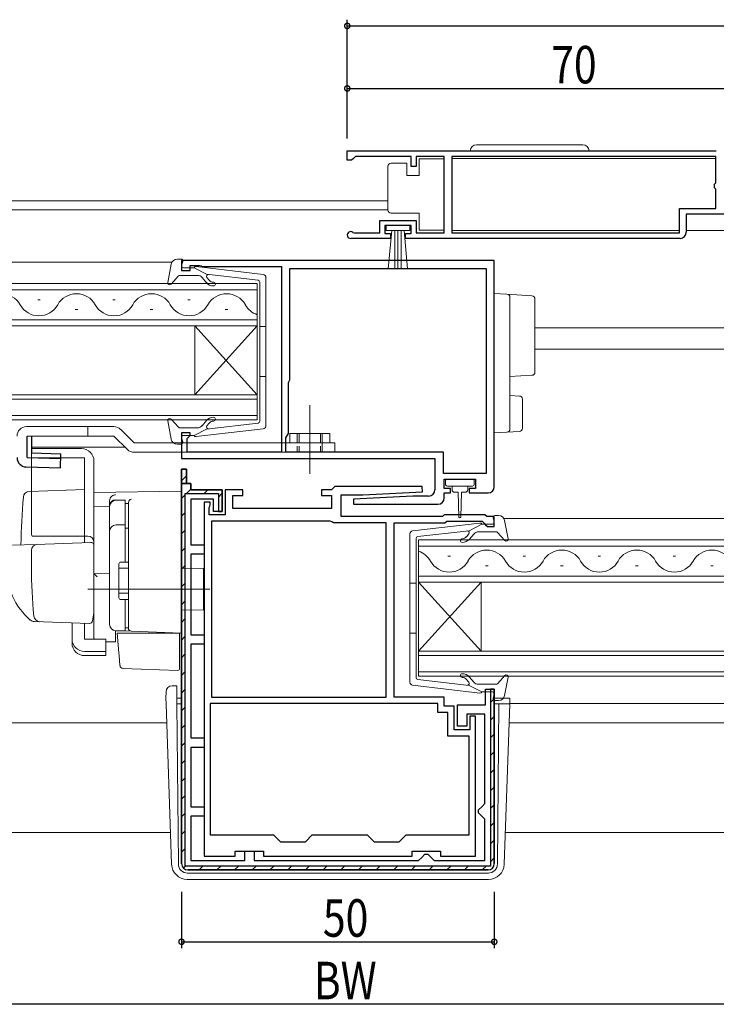
# Model space of a CAD drawing. Extents: x 0 to 1133, y 0 to 806.
# Drawn here: x 547 to 658, y 204 to 361 of the extents above; entities that cross this region are included whole.
import ezdxf

# ---------------------------------------------------------------- set-up
doc = ezdxf.new("R2010")
doc.units = 0
doc.linetypes.add('YCENTER_1', pattern=[13, 10, -1, 1, -1])
doc.linetypes.add('YHIDDEN_1', pattern=[4, 3, -1])
for name, color, linetype in [('YKK_11', 7, 'CONTINUOUS'), ('YKK_12', 2, 'CONTINUOUS'), ('YKK_13', 4, 'CONTINUOUS'), ('YKK_D', 6, 'CONTINUOUS')]:
    doc.layers.add(name, color=color, linetype=linetype)
doc.styles.get("Standard").update_dxf_attribs({"font": 'ROMANS.SHX', "bigfont": 'EXTFONT.SHX'})

msp = doc.modelspace()

# ---------------------------------------------------------------- linework, layer by layer
at = {"layer": 'YKK_11', "color": 7, "linetype": 'Continuous', "lineweight": 30, "ltscale": 0.5}
for p, q in [((599.05, 338.96), (599.05, 340.46)), ((599.05, 340.46), (658.05, 340.46)), ((599.05, 340.46), (658.05, 340.46)), ((599.75, 338.96), (599.05, 338.96)), ((600.05, 339.26), (599.75, 338.96)), ((600.35, 339.56), (600.05, 339.26)), ((609.25, 339.56), (600.35, 339.56)), ((609.25, 337.96), (609.25, 339.56)), ((610.05, 339.56), (610.05, 337.96)), ((614.55, 339.56), (610.05, 339.56)), ((614.55, 327.36), (614.55, 339.56)), ((615.75, 339.56), (615.75, 327.36)), ((657.95, 339.56), (615.75, 339.56)), ((657.95, 335.36), (657.95, 339.56)), ((610.05, 337.96), (609.25, 337.96)), ((657.75, 335.16), (657.95, 335.36)), ((657.75, 334.56), (657.75, 335.16)), ((657.95, 334.36), (657.75, 334.56)), ((657.95, 331.26), (657.95, 334.36)), ((652.15, 331.26), (657.95, 331.26)), ((652.15, 327.36), (652.15, 331.26)), ((604.25, 329.36), (610.05, 329.36)), ((604.25, 327.36), (604.25, 329.36)), ((610.05, 329.36), (610.05, 327.36)), ((653.25, 330.36), (653.25, 327.46)), ((663.25, 330.36), (653.25, 330.36)), ((605.05, 328.56), (605.05, 327.26)), ((609.25, 328.56), (605.05, 328.56)), ((609.25, 327.26), (609.25, 328.56)), ((605.95, 326.46), (599.6, 326.46)), ((599.95, 327.43), (600.15, 327.36)), ((600.15, 327.36), (604.25, 327.36)), ((605.05, 327.26), (605.95, 327.26)), ((605.95, 327.26), (605.95, 326.46)), ((608.35, 327.26), (609.25, 327.26)), ((608.35, 326.46), (608.35, 327.26)), ((652.25, 326.46), (608.35, 326.46)), ((610.05, 327.36), (614.55, 327.36)), ((615.75, 327.36), (652.15, 327.36)), ((572.55, 322.96), (572.55, 321.36)), ((622.55, 322.96), (572.55, 322.96)), ((622.55, 286.76), (622.55, 322.96)), ((572.55, 321.36), (573.95, 321.36)), ((573.95, 322.16), (575.4, 322.16)), ((573.95, 321.36), (573.95, 322.16)), ((575.4, 322.16), (575.63, 322.06)), ((575.63, 322.06), (575.85, 321.96)), ((575.85, 321.96), (588.55, 321.96)), ((588.55, 321.96), (588.55, 292.26)), ((589.85, 321.66), (621.25, 321.66)), ((589.85, 303.86), (589.85, 321.66)), ((621.25, 321.66), (621.25, 288.86)), ((621.25, 321.66), (621.25, 288.86)), ((589.65, 303.41), (589.75, 303.63)), ((589.65, 295.26), (589.65, 303.41)), ((589.75, 303.63), (589.85, 303.86)), ((572.55, 295.36), (572.55, 291.26)), ((573.95, 295.36), (572.55, 295.36)), ((573.45, 294.46), (573.65, 294.66)), ((573.65, 294.66), (573.95, 294.96)), ((573.95, 294.96), (573.95, 295.36)), ((589.25, 294.56), (589.65, 295.26)), ((589.25, 292.26), (589.25, 294.56)), ((573.45, 292.26), (573.45, 294.46)), ((588.55, 292.26), (573.45, 292.26)), ((614.45, 292.26), (589.25, 292.26)), ((614.45, 288.86), (614.45, 292.26)), ((572.55, 291.26), (613.05, 291.26)), ((613.05, 291.26), (613.05, 286.26)), ((572.55, 289.56), (572.55, 287.26)), ((573.35, 289.56), (572.55, 289.56)), ((572.55, 289.56), (573.35, 289.56)), ((572.55, 226.46), (572.55, 289.56)), ((573.35, 287.26), (573.35, 289.56)), ((573.35, 289.56), (573.35, 287.26)), ((621.25, 288.86), (614.45, 288.86)), ((572.55, 287.26), (572.55, 226.46)), ((572.55, 287.26), (573.35, 287.26)), ((572.55, 287.26), (573.35, 287.26)), ((573.35, 287.26), (572.55, 287.26)), ((574.05, 287.26), (573.35, 287.26)), ((573.35, 287.26), (574.05, 287.26)), ((574.05, 286.26), (574.05, 287.26)), ((574.05, 287.26), (574.05, 286.26)), ((597.05, 286.76), (596.55, 286.26)), ((611.04, 286.76), (597.05, 286.76)), ((611.06, 285.95), (611.04, 286.76)), ((614.55, 287.96), (619.55, 287.96)), ((614.55, 286.46), (614.55, 287.96)), ((619.55, 287.96), (619.55, 286.46)), ((573.15, 285.66), (578.45, 285.66)), ((573.15, 226.06), (573.15, 285.66)), ((579.05, 286.26), (574.05, 286.26)), ((574.05, 286.26), (579.05, 286.26)), ((578.45, 285.66), (578.45, 282.76)), ((579.05, 282.76), (579.05, 286.26)), ((579.05, 286.26), (579.05, 282.76)), ((579.55, 286.26), (579.55, 282.26)), ((582.35, 286.26), (579.55, 286.26)), ((580.75, 285.36), (582.35, 285.36)), ((580.75, 283.26), (580.75, 285.36)), ((582.35, 285.36), (582.35, 286.26)), ((594.95, 286.26), (594.95, 285.36)), ((596.55, 286.26), (594.95, 286.26)), ((594.95, 285.36), (596.55, 285.36)), ((596.55, 285.36), (596.55, 283.26)), ((598.05, 285.46), (601.55, 285.46)), ((598.05, 281.96), (598.05, 285.46)), ((609.55, 285.26), (600.04, 284.76)), ((601.55, 285.46), (611.06, 285.95)), ((612.05, 285.26), (609.55, 285.26)), ((615.55, 286.46), (614.55, 286.46)), ((614.55, 285.76), (615.55, 285.76)), ((614.55, 284.96), (614.55, 285.76)), ((615.55, 285.76), (615.55, 286.46)), ((618.55, 286.46), (618.55, 285.76)), ((619.55, 286.46), (618.55, 286.46)), ((618.55, 285.76), (621.55, 285.76)), ((574.05, 284.76), (574.05, 277.46)), ((577.65, 284.76), (574.05, 284.76)), ((577.15, 284.26), (576.15, 284.26)), ((576.15, 284.26), (576.15, 227.66)), ((576.95, 283.41), (577.05, 283.63)), ((577.05, 283.63), (577.15, 283.86)), ((577.15, 283.86), (577.15, 284.26)), ((577.65, 282.76), (577.65, 284.76)), ((600.04, 284.76), (600.06, 283.96)), ((600.06, 283.96), (613.55, 283.96)), ((576.95, 282.26), (576.95, 283.41)), ((579.55, 282.26), (576.95, 282.26)), ((579.05, 282.76), (577.65, 282.76)), ((578.45, 282.76), (579.05, 282.76)), ((596.55, 283.26), (580.75, 283.26)), ((614.25, 281.96), (598.05, 281.96)), ((614.55, 282.26), (614.25, 281.96)), ((621.05, 282.26), (614.55, 282.26)), ((621.35, 281.96), (621.05, 282.26)), ((622.55, 281.96), (621.35, 281.96)), ((622.55, 280.36), (622.55, 281.96)), ((596.33, 281.26), (577.35, 281.26)), ((577.35, 281.26), (577.35, 253.06)), ((577.35, 281.26), (577.35, 253.06)), ((596.59, 281.11), (596.33, 281.26)), ((596.85, 280.96), (596.59, 281.11)), ((605.25, 280.96), (596.85, 280.96)), ((605.25, 253.06), (605.25, 280.96)), ((606.55, 280.96), (614.66, 280.96)), ((606.55, 253.06), (606.55, 280.96)), ((614.66, 280.96), (614.96, 281.26)), ((614.96, 281.26), (620.64, 281.26)), ((620.64, 281.26), (621.06, 280.83)), ((621.06, 280.83), (621.15, 280.64)), ((621.15, 280.64), (621.45, 280.36)), ((621.45, 280.36), (622.55, 280.36)), ((574.05, 277.46), (576.15, 277.46)), ((576.15, 277.46), (576.15, 275.96)), ((574.05, 275.96), (574.05, 263.06)), ((576.15, 275.96), (574.05, 275.96)), ((574.05, 263.06), (576.15, 263.06)), ((576.15, 263.06), (576.15, 261.56)), ((574.05, 261.56), (574.05, 246.56)), ((576.15, 261.56), (574.05, 261.56)), ((621.15, 254.36), (622.55, 254.36)), ((621.15, 251.86), (621.15, 254.36)), ((621.95, 254.36), (621.95, 226.06)), ((622.55, 254.36), (621.95, 254.36)), ((622.55, 226.46), (622.55, 254.36)), ((622.55, 254.36), (622.55, 226.46)), ((577.15, 252.06), (577.15, 231.06)), ((613.55, 252.06), (577.15, 252.06)), ((613.55, 252.06), (577.15, 252.06)), ((577.35, 253.06), (605.25, 253.06)), ((614.55, 253.06), (606.55, 253.06)), ((613.55, 250.66), (613.55, 252.06)), ((614.55, 251.66), (614.55, 253.06)), ((615.15, 250.66), (613.55, 250.66)), ((616.15, 251.66), (614.55, 251.66)), ((615.15, 246.86), (615.15, 250.66)), ((616.15, 247.86), (616.15, 251.66)), ((616.65, 251.86), (621.15, 251.86)), ((616.65, 248.46), (616.65, 251.86)), ((618.15, 250.36), (618.15, 248.46)), ((621.05, 250.36), (618.15, 250.36)), ((618.65, 250.06), (618.65, 247.86)), ((619.55, 250.06), (618.65, 250.06)), ((619.55, 227.66), (619.55, 250.06)), ((621.05, 236.06), (621.05, 250.36)), ((618.65, 247.86), (616.15, 247.86)), ((618.15, 248.46), (616.65, 248.46)), ((574.05, 246.56), (576.15, 246.56)), ((576.15, 246.56), (576.15, 245.06)), ((618.55, 246.86), (615.15, 246.86)), ((618.55, 231.06), (618.55, 246.86)), ((574.05, 245.06), (574.05, 235.56)), ((576.15, 245.06), (574.05, 245.06)), ((574.05, 235.56), (576.15, 235.56)), ((576.15, 235.56), (576.15, 234.06)), ((620.05, 235.06), (620.55, 235.56)), ((620.05, 234.56), (620.05, 235.06)), ((620.55, 235.56), (621.05, 236.06)), ((574.05, 234.06), (574.05, 226.96)), ((576.15, 234.06), (574.05, 234.06)), ((620.55, 234.06), (620.05, 234.56)), ((621.05, 233.56), (620.55, 234.06)), ((621.05, 226.96), (621.05, 233.56)), ((577.15, 231.06), (587.25, 231.06)), ((587.25, 231.06), (588.35, 229.96)), ((588.35, 229.96), (592.35, 229.96)), ((592.35, 229.96), (593.45, 231.06)), ((593.45, 231.06), (602.25, 231.06)), ((602.25, 231.06), (603.35, 229.96)), ((603.35, 229.96), (607.35, 229.96)), ((607.35, 229.96), (608.45, 231.06)), ((608.45, 231.06), (618.55, 231.06)), ((581.15, 228.46), (585.65, 228.46)), ((581.15, 227.66), (581.15, 228.46)), ((582.65, 228.46), (584.15, 228.46)), ((582.65, 226.96), (582.65, 228.46)), ((584.15, 228.46), (584.15, 226.96)), ((585.65, 228.46), (585.65, 227.66)), ((609.45, 228.46), (613.95, 228.46)), ((609.45, 227.66), (609.45, 228.46)), ((613.95, 228.46), (613.95, 227.66)), ((574.05, 226.96), (582.65, 226.96)), ((576.15, 227.66), (581.15, 227.66)), ((584.15, 226.96), (610.45, 226.96)), ((585.65, 227.66), (609.45, 227.66)), ((610.45, 226.96), (610.95, 227.46)), ((610.95, 227.46), (611.45, 227.96)), ((611.45, 227.96), (611.95, 227.96)), ((611.95, 227.96), (612.45, 227.46)), ((612.45, 227.46), (612.95, 226.96)), ((612.95, 226.96), (621.05, 226.96)), ((613.95, 227.66), (619.55, 227.66)), ((621.95, 226.06), (573.15, 226.06)), ((573.55, 225.46), (621.55, 225.46)), ((621.55, 225.46), (573.55, 225.46))]:
    msp.add_line(p, q, dxfattribs=at)
at = {"layer": 'YKK_11', "color": 7}
for p, q in [((572.55, 287.68), (573.35, 288.48)), ((572.55, 284.85), (573.15, 285.45)), ((573.35, 285.66), (574.09, 286.4)), ((576.18, 285.66), (576.78, 286.26)), ((578.45, 285.1), (579.05, 285.7)), ((572.55, 282.02), (573.15, 282.62)), ((572.55, 279.2), (573.15, 279.8)), ((572.55, 276.37), (573.15, 276.97)), ((572.55, 273.54), (573.15, 274.14)), ((572.55, 270.71), (573.15, 271.31)), ((572.55, 267.88), (573.15, 268.48)), ((572.55, 265.05), (573.15, 265.65)), ((572.55, 262.23), (573.15, 262.83)), ((572.55, 259.4), (573.15, 260)), ((572.55, 256.57), (573.15, 257.17)), ((572.55, 253.74), (573.15, 254.34)), ((621.95, 252.23), (622.55, 252.83)), ((572.55, 250.91), (573.15, 251.51)), ((621.95, 249.4), (622.55, 250)), ((572.55, 248.08), (573.15, 248.68)), ((572.55, 245.26), (573.15, 245.86)), ((621.95, 246.57), (622.55, 247.17)), ((621.95, 243.74), (622.55, 244.34)), ((572.55, 242.43), (573.15, 243.03)), ((621.95, 240.91), (622.55, 241.51)), ((572.55, 239.6), (573.15, 240.2)), ((621.95, 238.09), (622.55, 238.69)), ((572.55, 236.77), (573.15, 237.37)), ((621.95, 235.26), (622.55, 235.86)), ((572.55, 233.94), (573.15, 234.54)), ((572.55, 231.11), (573.15, 231.71)), ((621.95, 232.43), (622.55, 233.03)), ((621.95, 229.6), (622.55, 230.2)), ((572.55, 228.28), (573.15, 228.88)), ((621.95, 226.77), (622.55, 227.37)), ((572.84, 225.75), (573.27, 226.17)), ((575.38, 225.46), (575.98, 226.06)), ((578.21, 225.46), (578.81, 226.06)), ((581.04, 225.46), (581.64, 226.06)), ((583.86, 225.46), (584.46, 226.06)), ((586.69, 225.46), (587.29, 226.06)), ((589.52, 225.46), (590.12, 226.06)), ((592.35, 225.46), (592.95, 226.06)), ((595.18, 225.46), (595.78, 226.06)), ((598.01, 225.46), (598.61, 226.06)), ((600.83, 225.46), (601.43, 226.06)), ((603.66, 225.46), (604.26, 226.06)), ((606.49, 225.46), (607.09, 226.06)), ((609.32, 225.46), (609.92, 226.06)), ((612.15, 225.46), (612.75, 226.06)), ((614.98, 225.46), (615.58, 226.06)), ((617.8, 225.46), (618.4, 226.06)), ((620.63, 225.46), (621.23, 226.06))]:
    msp.add_line(p, q, dxfattribs=at)
at = {"layer": 'YKK_11', "color": 7, "linetype": 'Continuous', "lineweight": 30, "ltscale": 0.5}
for centre, radius, start, end in [((599.6, 327.01), 0.55, 49.8806, 270), ((652.25, 327.46), 1, 270, 360), ((621.55, 286.76), 1, 270, 360), ((612.05, 286.26), 1, 270, 360), ((613.55, 284.96), 1, 270.0021, 360), ((573.55, 226.46), 1, 180, 270), ((573.55, 226.46), 1, 180, 270), ((573.55, 226.46), 1, 180, 270), ((621.55, 226.46), 1, 270, 360), ((621.55, 226.46), 1, 270, 360)]:
    msp.add_arc(centre, radius, start, end, dxfattribs=at)
at = {"layer": 'YKK_12', "color": 2, "linetype": 'Continuous', "lineweight": 13}
for p, q in [((615.75, 339.26), (657.95, 339.26)), ((409.15, 332.46), (605.55, 332.46)), ((399.25, 331.06), (605.55, 331.06)), ((615.75, 327.76), (652.15, 327.76)), ((653.25, 327.76), (663.25, 327.76)), ((470.38, 322.66), (571.01, 322.66)), ((584.65, 319.26), (456.75, 319.26)), ((456.75, 318.26), (584.65, 318.26)), ((584.65, 312.46), (584.65, 319.26)), ((549.95, 316.62), (549.55, 316.62)), ((561.95, 316.62), (561.55, 316.62)), ((573.95, 316.62), (573.55, 316.62)), ((555.95, 315.1), (555.55, 315.1)), ((567.95, 315.1), (567.55, 315.1)), ((579.95, 315.1), (579.55, 315.1)), ((584.65, 313.46), (456.75, 313.46)), ((456.75, 312.46), (584.65, 312.46)), ((574.65, 312.46), (574.65, 301.46)), ((584.65, 312.46), (574.65, 301.46)), ((584.65, 301.46), (574.65, 312.46)), ((584.65, 312.46), (584.65, 301.46)), ((629.05, 312.16), (771.85, 312.16)), ((629.05, 308.76), (771.85, 308.76)), ((584.65, 301.46), (456.75, 301.46)), ((584.65, 297.46), (584.65, 301.46)), ((456.75, 300.76), (584.65, 300.76)), ((584.65, 298.16), (456.75, 298.16)), ((456.75, 297.46), (584.65, 297.46)), ((548.59, 293.06), (563.55, 293.06)), ((624.08, 281.66), (724.71, 281.66)), ((738.35, 278.26), (610.46, 278.26)), ((610.46, 278.26), (610.46, 271.46)), ((610.46, 277.26), (738.35, 277.26)), ((615.55, 275.62), (615.15, 275.62)), ((621.55, 274.1), (621.15, 274.1)), ((627.55, 275.62), (627.15, 275.62)), ((633.55, 274.1), (633.15, 274.1)), ((639.55, 275.62), (639.15, 275.62)), ((645.55, 274.1), (645.15, 274.1)), ((651.55, 275.62), (651.15, 275.62)), ((657.55, 274.1), (657.15, 274.1)), ((738.35, 272.46), (610.46, 272.46)), ((610.46, 271.46), (738.35, 271.46)), ((610.46, 271.46), (610.46, 260.46)), ((610.46, 271.46), (620.46, 260.46)), ((610.46, 260.46), (620.46, 271.46)), ((620.46, 271.46), (620.46, 260.46)), ((738.35, 260.46), (610.46, 260.46)), ((610.46, 260.46), (610.46, 256.46)), ((610.46, 259.76), (738.35, 259.76)), ((738.35, 257.16), (610.46, 257.16)), ((610.46, 256.46), (738.35, 256.46)), ((625.03, 252.06), (726.35, 252.06)), ((444.51, 248.96), (570.18, 248.96)), ((624.92, 248.96), (750.4, 248.96)), ((407.25, 231.46), (570.79, 231.46)), ((624.31, 231.46), (750.48, 231.46))]:
    msp.add_line(p, q, dxfattribs=at)
for centre, start, end in [((543.75, 314.18), 29.2025, 150.7975), ((555.75, 314.18), 29.2025, 150.7975), ((567.75, 314.18), 29.2025, 150.7975), ((579.75, 314.18), 29.2025, 150.7975), ((549.75, 317.53), 209.2025, 330.7975), ((561.75, 317.53), 209.2025, 330.7975), ((573.75, 317.53), 209.2025, 330.7975), ((585.75, 317.53), 209.2025, 251.3108), ((609.35, 273.18), 29.2025, 71.1441), ((621.35, 273.18), 29.2025, 150.7975), ((633.35, 273.18), 29.2025, 150.7975), ((645.35, 273.18), 29.2025, 150.7975), ((657.35, 273.18), 29.2025, 150.7975), ((615.35, 276.53), 209.2025, 330.7975), ((627.35, 276.53), 209.2025, 330.7975), ((639.35, 276.53), 209.2025, 330.7975), ((651.35, 276.53), 209.2025, 330.7975)]:
    msp.add_arc(centre, 3.44, start, end, dxfattribs=at)
at = {"layer": 'YKK_13', "color": 4, "linetype": 'Continuous', "lineweight": 13, "ltscale": 0.5}
for p, q in [((636.7, 341.46), (619.7, 341.46)), ((610.55, 336.51), (610.55, 339.21)), ((610.55, 339.21), (614.55, 339.21)), ((614.55, 339.21), (614.55, 327.81)), ((605.55, 337.51), (605.55, 338.01)), ((605.55, 331.51), (605.55, 337.51)), ((606.05, 338.51), (608.55, 338.51)), ((608.55, 338.51), (608.55, 336.51)), ((608.55, 336.51), (610.55, 336.51)), ((605.55, 331.01), (605.55, 331.51)), ((610.55, 330.51), (606.05, 330.51)), ((610.55, 327.81), (610.55, 330.51)), ((609.05, 328.56), (605.25, 328.56)), ((605.25, 328.56), (605.25, 327.71)), ((605.25, 327.71), (609.05, 327.71)), ((605.61, 321.58), (606.15, 327.71)), ((606.65, 327.71), (606.65, 321.56)), ((607.15, 327.71), (607.15, 321.56)), ((607.65, 327.71), (607.65, 321.56)), ((608.69, 321.58), (608.15, 327.71)), ((609.05, 327.71), (609.05, 328.56)), ((614.55, 327.81), (610.55, 327.81)), ((547.75, 296.36), (561.75, 296.36)), ((593.05, 291.35), (593.05, 296.91)), ((547.87, 294.86), (561.75, 294.86)), ((596.25, 295.26), (589.85, 295.26)), ((589.85, 293.76), (589.85, 295.26)), ((596.25, 293.76), (596.25, 295.26)), ((564.98, 293.76), (597.05, 293.76)), ((597.05, 293.76), (597.05, 292.26)), ((548.55, 279.35), (548.55, 292.85)), ((548.55, 292.85), (556.55, 292.85)), ((557.05, 291.35), (548.55, 291.35)), ((557.05, 278.85), (557.05, 291.35)), ((558.55, 290.85), (558.55, 266.55)), ((561.05, 264.7), (561.05, 283.58)), ((562.05, 284.58), (563.55, 284.58)), ((563.55, 274.7), (563.55, 284.6)), ((563.55, 284.08), (564.05, 284.08)), ((564.05, 284.08), (564.05, 274.7)), ((562.05, 280.64), (563.55, 280.64)), ((563.55, 280.12), (564.05, 280.12)), ((562.55, 274.4), (562.55, 269)), ((562.85, 274.7), (564.05, 274.7)), ((562.55, 273.7), (564.05, 273.7)), ((562.55, 269.7), (564.05, 269.7)), ((562.85, 268.7), (564.05, 268.7)), ((563.55, 263.7), (563.55, 268.7)), ((564.05, 268.7), (564.05, 264.2)), ((563.55, 263.7), (562.05, 263.7)), ((563.55, 264.2), (564.05, 264.2))]:
    msp.add_line(p, q, dxfattribs=at)
at = {"layer": 'YKK_13', "color": 4, "linetype": 'Continuous', "lineweight": 13}
for p, q in [((571.88, 323.16), (572.45, 323.16)), ((570.9, 322.34), (570.35, 319.41)), ((572.56, 322.14), (572.74, 322.78)), ((574.55, 321.76), (572.85, 321.76)), ((574.55, 321.76), (576.55, 320.74)), ((585.61, 320.71), (574.87, 321.95)), ((572.06, 320.46), (570.87, 319.15)), ((575.08, 320.56), (572.28, 320.56)), ((576.53, 319.39), (575.85, 320.2)), ((584.78, 319.79), (576.55, 320.74)), ((576.99, 319.78), (576.62, 320.21)), ((576.82, 320.7), (576.82, 320.71)), ((586.05, 320.21), (586.05, 296.5)), ((585.05, 319.49), (585.05, 308.36)), ((622.55, 317.66), (624.58, 317.53)), ((622.55, 315.66), (622.55, 317.66)), ((624.58, 317.53), (628.58, 317.29)), ((625.05, 317.03), (625.05, 315.54)), ((629.05, 316.79), (629.05, 315.29)), ((622.55, 315.66), (622.55, 310.31)), ((625.05, 315.54), (625.05, 310.31)), ((629.05, 315.29), (629.05, 306.57)), ((585.05, 312.36), (586.05, 312.36)), ((622.55, 310.31), (622.55, 307.84)), ((625.05, 310.31), (625.05, 307.55)), ((585.05, 297.22), (585.05, 308.36)), ((629.05, 306.57), (629.05, 305.07)), ((585.05, 304.36), (586.05, 304.36)), ((622.55, 305.38), (622.55, 297.35)), ((625.05, 305.35), (625.05, 297.48)), ((628.58, 304.57), (625.05, 304.36)), ((625.05, 301.36), (626.58, 301.26)), ((627.05, 300.76), (627.05, 296.1)), ((557.55, 296.36), (557.55, 294.86)), ((570.9, 294.37), (570.35, 297.3)), ((572.06, 296.25), (570.87, 297.56)), ((575.08, 296.16), (572.28, 296.16)), ((576.53, 297.32), (575.85, 296.51)), ((584.78, 296.93), (576.55, 295.97)), ((576.99, 296.93), (576.62, 296.5)), ((622.55, 295.36), (622.55, 297.35)), ((625.05, 297.48), (625.05, 295.98)), ((561.75, 294.86), (563.91, 292.7)), ((562.82, 295.92), (564.98, 293.76)), ((572.56, 294.58), (572.74, 293.94)), ((574.55, 294.96), (572.85, 294.96)), ((574.55, 294.96), (576.55, 295.97)), ((585.61, 296), (574.87, 294.76)), ((624.58, 295.48), (622.55, 295.36)), ((626.58, 295.6), (624.58, 295.48)), ((571.88, 293.56), (572.45, 293.56)), ((595.05, 293.76), (595.05, 292.26)), ((564.98, 292.26), (597.05, 292.26)), ((614.75, 287.66), (614.75, 287.16)), ((619.05, 287.96), (615.05, 287.96)), ((615.05, 286.86), (619.05, 286.86)), ((615.8, 286.86), (615.8, 286.26)), ((618.3, 286.26), (618.3, 286.86)), ((619.35, 287.16), (619.35, 287.66)), ((557.05, 286.3), (548.22, 285.99)), ((557.05, 286.3), (557.05, 277.8)), ((572.55, 286.05), (558.55, 285.81)), ((558.55, 283.58), (558.55, 285.81)), ((558.55, 285.35), (558.55, 285.37)), ((558.55, 285.15), (558.55, 285.35)), ((572.55, 281.26), (572.55, 286.05)), ((616.2, 285.86), (616.8, 285.86)), ((616.8, 285.86), (616.9, 281.9)), ((617.3, 285.86), (617.2, 281.9)), ((617.3, 285.86), (617.9, 285.86)), ((558.55, 283.58), (561.05, 283.62)), ((558.55, 272.4), (558.55, 283.58)), ((561.05, 283.68), (561.05, 284.47)), ((561.05, 264.72), (561.05, 283.68)), ((564.05, 284.2), (564.05, 284.24)), ((564.05, 280.56), (564.05, 284.2)), ((564.05, 282.89), (564.05, 282.44)), ((623.23, 282.14), (622.66, 282.14)), ((564.05, 280.08), (564.05, 280.56)), ((572.55, 281.26), (572.55, 280.29)), ((609.5, 279.69), (620.24, 280.93)), ((620.56, 280.74), (618.56, 279.72)), ((620.56, 280.74), (622.26, 280.74)), ((622.55, 281.12), (622.37, 281.76)), ((624.21, 281.32), (624.76, 278.39)), ((557.55, 278.85), (548.68, 278.85)), ((564.05, 264.63), (564.05, 280.08)), ((572.55, 264.35), (572.55, 280.29)), ((609.06, 279.19), (609.06, 255.48)), ((610.33, 278.77), (618.56, 279.72)), ((618.12, 278.76), (618.49, 279.19)), ((618.29, 279.68), (618.28, 279.69)), ((618.58, 278.37), (619.26, 279.18)), ((620.03, 279.54), (622.83, 279.54)), ((623.05, 279.44), (624.24, 278.13)), ((545.51, 277.4), (549.3, 277.53)), ((549.3, 277.53), (558.03, 277.84)), ((558.55, 277.34), (558.55, 266.85)), ((610.06, 278.47), (610.06, 267.34)), ((548.55, 273.85), (548.55, 276.56)), ((558.55, 273.55), (558.55, 274.15)), ((564.05, 274.85), (564.05, 275.35)), ((558.55, 272.55), (558.55, 273.15)), ((561.05, 272.85), (558.55, 272.81)), ((558.55, 269.06), (558.55, 272.81)), ((576.05, 273.65), (572.55, 273.72)), ((576.05, 273.65), (576.05, 267.05)), ((558.55, 272.04), (558.55, 272.4)), ((558.55, 271.07), (558.55, 272.04)), ((558.55, 271.03), (558.55, 271.07)), ((610.06, 271.34), (609.06, 271.34)), ((577.05, 270.35), (557.55, 270.35)), ((558.55, 269.55), (558.55, 270.15)), ((558.55, 268.55), (558.55, 269.15)), ((558.55, 268.55), (558.55, 269.15)), ((558.55, 268.55), (558.55, 269.15)), ((558.55, 268.23), (558.55, 269.06)), ((558.55, 268.55), (558.55, 266.85)), ((558.55, 268.55), (558.55, 266.85)), ((558.55, 262.49), (558.55, 268.23)), ((564.05, 268.15), (564.05, 268.65)), ((558.51, 266.6), (558.32, 265.31)), ((558.55, 266.85), (558.51, 266.6)), ((576.05, 267.05), (572.55, 266.99)), ((610.06, 256.2), (610.06, 267.34)), ((549.81, 265.16), (548.96, 265.19)), ((557.81, 264.88), (548.98, 265.19)), ((555.05, 262.35), (555.05, 264.98)), ((557.05, 262.35), (557.05, 264.91)), ((564.05, 264.13), (564.05, 264.63)), ((564.53, 263.63), (562.01, 263.72)), ((562.01, 263.72), (562.01, 261.94)), ((562.53, 260.2), (562.25, 263.35)), ((562.25, 263.35), (562.28, 263.35)), ((562.28, 263.35), (572.25, 263.35)), ((572.55, 263.35), (564.53, 263.63)), ((571.55, 263.39), (572.55, 263.35)), ((572.25, 263.35), (572.25, 260.01)), ((572.55, 264.35), (572.55, 263.35)), ((610.06, 263.34), (609.06, 263.34)), ((555.05, 261.68), (555.05, 262.35)), ((560.45, 262.35), (557.05, 262.35)), ((560.45, 262.35), (560.45, 260.4)), ((560.45, 261.96), (562.01, 261.94)), ((557.05, 260.4), (560.45, 260.4)), ((560.45, 260.4), (560.45, 259.74)), ((562.57, 259.74), (562.53, 260.2)), ((572.25, 260.01), (572.25, 259.38)), ((557.05, 259.74), (560.45, 259.74)), ((562.71, 258.13), (562.57, 259.74)), ((572.25, 259.38), (572.25, 257.67)), ((563.19, 257.67), (571.94, 257.37)), ((610.33, 255.91), (618.56, 254.95)), ((618.12, 255.92), (618.49, 255.48)), ((618.58, 256.3), (619.26, 255.49)), ((623.05, 255.23), (624.24, 256.54)), ((624.21, 253.35), (624.76, 256.28)), ((570.04, 252.91), (570.07, 253.94)), ((571.07, 254.91), (571.79, 254.91)), ((571.07, 254.91), (571.79, 254.91)), ((571.07, 254.91), (571.07, 254.91)), ((571.8, 254.04), (571.79, 254.91)), ((571.8, 253.55), (571.8, 254.04)), ((609.5, 254.99), (620.24, 253.74)), ((620.56, 253.94), (618.56, 254.95)), ((620.03, 255.14), (622.83, 255.14)), ((620.56, 253.94), (622.26, 253.94)), ((570.04, 252.91), (570.07, 252.04)), ((570.07, 252.04), (570.97, 226.35)), ((571.81, 252.04), (571.8, 253.55)), ((571.81, 252.94), (572.55, 252.94)), ((572.04, 226.42), (571.81, 252.04)), ((571.81, 252.04), (572.55, 252.04)), ((622.55, 253.56), (622.37, 252.92)), ((622.55, 252.94), (624.56, 252.94)), ((622.55, 252.04), (623.29, 252.04)), ((623.23, 252.54), (622.66, 252.54)), ((623.06, 226.42), (623.29, 252.04)), ((623.29, 252.04), (624.03, 252.04)), ((625.03, 252.04), (624.03, 252.04)), ((624.13, 226.35), (625.03, 252.04)), ((625.06, 252.91), (625.03, 252.04)), ((573.54, 224.94), (573.46, 224.94)), ((573.46, 223.94), (621.64, 223.94)), ((573.54, 224.94), (621.56, 224.94)), ((621.64, 224.94), (621.56, 224.94))]:
    msp.add_line(p, q, dxfattribs=at)
at = {"layer": 'YKK_13', "color": 4, "linetype": 'YCENTER_1', "lineweight": 13, "ltscale": 0.5}
msp.add_line((593.05, 288.83), (593.05, 299.77), dxfattribs=at)
at = {"layer": 'YKK_13', "color": 4, "linetype": 'Continuous', "lineweight": 30}
for p, q in [((547.87, 291.41), (547.87, 294.86)), ((548.59, 292.16), (548.59, 294.86)), ((547.87, 291.41), (553.23, 291.26)), ((548.59, 292.16), (553.25, 292.02)), ((553.19, 289.76), (553.25, 292.02)), ((547.71, 289.91), (553.19, 289.76))]:
    msp.add_line(p, q, dxfattribs=at)
at = {"layer": 'YKK_13', "color": 4, "linetype": 'YHIDDEN_1', "lineweight": 13, "ltscale": 0.5}
for p, q in [((591.05, 295.26), (591.05, 292.26)), ((591.35, 295.26), (591.35, 292.26)), ((594.75, 295.26), (594.75, 292.26)), ((595.05, 295.26), (595.05, 293.76))]:
    msp.add_line(p, q, dxfattribs=at)
at = {"layer": 'YKK_13', "color": 4, "linetype": 'Continuous', "lineweight": 13, "ltscale": 0.5}
for centre, radius, start, end in [((619.7, 340.46), 1, 90, 180), ((636.7, 340.46), 1, 0, 90), ((606.05, 338.01), 0.5, 90, 180), ((606.05, 331.01), 0.5, 180, 270), ((547.75, 294.86), 1.5, 90, 180), ((561.75, 294.86), 1.5, 45, 90), ((556.55, 290.85), 2, 0, 90), ((562.05, 283.58), 1, 90, 180), ((562.05, 279.64), 1, 90, 180), ((549.55, 279.35), 1, 180, 210), ((562.85, 274.4), 0.3, 90, 180), ((562.85, 269), 0.3, 180, 270), ((562.05, 264.7), 1, 180, 270)]:
    msp.add_arc(centre, radius, start, end, dxfattribs=at)
at = {"layer": 'YKK_13', "color": 4, "linetype": 'Continuous', "lineweight": 13}
for centre, radius, start, end in [((571.88, 322.16), 1, 90, 169.4879), ((572.45, 322.86), 0.3, 344.4346, 90), ((572.85, 322.06), 0.3, 164.4346, 270), ((574.83, 321.66), 0.3, 83.3791, 160.5288), ((572.28, 320.26), 0.3, 90, 137.6447), ((575.08, 319.56), 1, 40, 90), ((576.85, 320.41), 0.3, 83.3791, 220), ((577.67, 320.36), 0.9, 220, 270), ((584.75, 319.49), 0.3, 0, 83.3791), ((585.55, 320.21), 0.5, 0, 83.3791), ((570.65, 319.36), 0.3, 169.4879, 317.6447), ((577.67, 320.36), 1.5, 220, 270), ((577.67, 319.16), 0.3, 270, 90), ((624.55, 317.03), 0.5, 0, 86.5), ((628.55, 316.79), 0.5, 0, 86.5), ((628.55, 305.07), 0.5, 273.5, 0), ((626.55, 300.76), 0.5, 0, 86.5), ((577.67, 296.36), 1.5, 90, 140), ((577.67, 297.56), 0.3, 270, 90), ((570.65, 297.36), 0.3, 42.3553, 190.5121), ((572.28, 296.46), 0.3, 222.3553, 270), ((575.08, 297.16), 1, 270, 320), ((576.85, 296.31), 0.3, 140, 276.6209), ((577.67, 296.36), 0.9, 90, 140), ((584.75, 297.22), 0.3, 276.6209, 0), ((585.55, 296.5), 0.5, 276.6209, 0), ((626.55, 296.1), 0.5, 273.5, 0), ((572.85, 294.66), 0.3, 90, 195.5654), ((574.83, 295.06), 0.3, 199.4712, 276.6209), ((624.55, 295.98), 0.5, 273.5, 0), ((571.88, 294.56), 1, 190.5121, 270), ((572.45, 293.86), 0.3, 270, 15.5654), ((564.98, 293.76), 1.5, 225, 270), ((615.05, 287.66), 0.3, 90, 180), ((615.05, 287.16), 0.3, 180, 270), ((619.05, 287.66), 0.3, 0, 90), ((619.05, 287.16), 0.3, 270, 0), ((661.85, 275.35), 115, 175.1492, 178.9576), ((548.26, 284.99), 1, 92, 175.1492), ((562.05, 284.47), 1, 128.5722, 180), ((562.06, 284.46), 1.01, 92.3929, 128.6594), ((616.2, 286.26), 0.4, 180, 270), ((617.9, 286.26), 0.4, 270, 359.9978), ((562.05, 283.68), 0.998, 91.8752, 180.0176), ((564.62, 284.19), 0.569, 98.6541, 174.8787), ((622.66, 281.84), 0.3, 90, 195.5654), ((623.23, 281.14), 1, 10.5121, 90), ((617.05, 281.91), 0.15, 181.5265, 358.4731), ((620.28, 280.64), 0.3, 19.4712, 96.6209), ((622.26, 281.04), 0.3, 270, 15.5654), ((557.55, 277.85), 1, 0, 90), ((609.56, 279.19), 0.5, 96.6209, 180), ((618.26, 279.39), 0.3, 320, 96.6209), ((620.03, 278.54), 1, 90, 140), ((622.83, 279.24), 0.3, 42.3553, 90), ((549.55, 276.56), 1, 92, 180), ((558.05, 277.34), 0.5, 0, 92), ((610.36, 278.47), 0.3, 96.6209, 180), ((617.43, 278.14), 0.3, 90, 270), ((617.43, 279.34), 0.9, 270, 320), ((617.43, 279.34), 1.5, 270, 320), ((624.46, 278.34), 0.3, 222.3553, 10.5121), ((555.55, 273.75), 11, 179.4814, 229.1719), ((629.55, 273.87), 81, 180.0086, 185.5306), ((553.56, 266.93), 7.72, 44.7071, 49.6811), ((549.01, 266.19), 1, 229.1719, 268), ((549.92, 266.16), 1, 185.5306, 268), ((557.82, 265.38), 0.5, 268, 351.4692), ((562.05, 264.72), 1, 180, 268), ((564.55, 264.13), 0.5, 180, 268), ((559.05, 262.49), 0.5, 180, 196.5703), ((563.21, 258.17), 0.5, 185, 268.027), ((571.95, 257.67), 0.3, 268, 0), ((617.43, 256.54), 0.3, 90, 270), ((617.43, 255.34), 1.5, 40, 90), ((609.56, 255.48), 0.5, 180, 263.3791), ((610.36, 256.2), 0.3, 180, 263.3791), ((617.43, 255.34), 0.9, 40, 90), ((618.26, 255.29), 0.3, 263.3791, 40), ((620.03, 256.14), 1, 220, 270), ((622.83, 255.44), 0.3, 270, 317.6447), ((624.46, 256.34), 0.3, 349.4879, 137.6447), ((620.28, 254.04), 0.3, 263.3791, 340.5288), ((622.26, 253.64), 0.3, 344.4346, 90), ((622.66, 252.84), 0.3, 164.4346, 270), ((623.23, 253.54), 1, 270, 349.4879), ((573.46, 226.44), 2.5, 182, 270), ((573.54, 226.44), 1.5, 180.5, 270), ((621.56, 226.44), 1.5, 270, 359.5), ((621.64, 226.44), 2.5, 270, 358)]:
    msp.add_arc(centre, radius, start, end, dxfattribs=at)
at = {"layer": 'YKK_13', "color": 4, "linetype": 'Continuous', "lineweight": 30}
msp.add_arc((547.75, 291.41), 1.5, 180, 268.3634, dxfattribs=at)
at = {"layer": 'YKK_13', "color": 4, "linetype": 'Continuous', "lineweight": 13}
for centre in [(557.05, 262.35), (557.05, 261.68)]:
    msp.add_ellipse(centre, major_axis=(2, 0), ratio=0.971846, start_param=3.141593, end_param=4.712389, dxfattribs=at)
at = {"layer": 'YKK_13', "color": 4, "linetype": 'Continuous', "lineweight": 13, "extrusion": (0, 0, -1)}
for centre, major_axis, ratio, start_param, end_param in [((571.07, 253.91), (-1, -0.017), 0.999086, 0.05247, 1.588216), ((624.56, 252.91), (-0.5, 0), 0.052503, 1.573856, 3.143435)]:
    msp.add_ellipse(centre, major_axis=major_axis, ratio=ratio, start_param=start_param, end_param=end_param, dxfattribs=at)
at = {"layer": 'YKK_13', "color": 4, "linetype": 'Continuous', "lineweight": 13}
for points in [[(622.55, 305.38), (622.55, 305.81), (622.55, 306.23), (622.55, 306.85), (622.55, 307.06), (622.55, 307.46), (622.55, 307.65), (622.55, 307.84)], [(625.05, 307.55), (625.05, 307.21), (625.05, 306.86), (625.05, 306.3), (625.05, 306.11), (625.05, 305.73), (625.05, 305.54), (625.05, 305.35)]]:
    msp.add_open_spline(points, degree=3, knots=[0, 0, 0, 0, 0.5, 0.5, 0.75, 0.75, 1, 1, 1, 1], dxfattribs=at)
at = {"layer": 'YKK_D', "color": 6, "linetype": 'Continuous'}
for p, q in [((599.05, 342.46), (599.05, 361.46)), ((599.05, 360.46), (791.85, 360.46)), ((599.05, 342.46), (599.05, 351.46)), ((599.05, 350.46), (669.05, 350.46)), ((572.55, 221.96), (572.55, 212.96)), ((622.55, 221.96), (622.55, 212.96)), ((572.55, 213.96), (622.55, 213.96)), ((778.35, 203.96), (416.75, 203.96))]:
    msp.add_line(p, q, dxfattribs=at)
at = {"layer": 'YKK_D', "color": 6, "linetype": 'ByBlock', "const_width": 0.85}
for points in [[(599.16, 360.46, 1), (598.94, 360.46, 1)], [(599.16, 350.46, 1), (598.94, 350.46, 1)], [(572.66, 213.96, 1), (572.44, 213.96, 1)], [(622.44, 213.96, 1), (622.66, 213.96, 1)]]:
    msp.add_lwpolyline(points, format="xyb", close=True, dxfattribs=at)

# ---------------------------------------------------------------- texts
at = {"layer": 'YKK_D', "color": 6, "width": 0.8}
for s, p in [('70', (631.65, 351.26)), ('50', (595.15, 214.76)), ('BW', (593.69, 204.76))]:
    msp.add_text(s, height=6, dxfattribs=at).set_placement(p)

doc.saveas('drawing.dxf')
